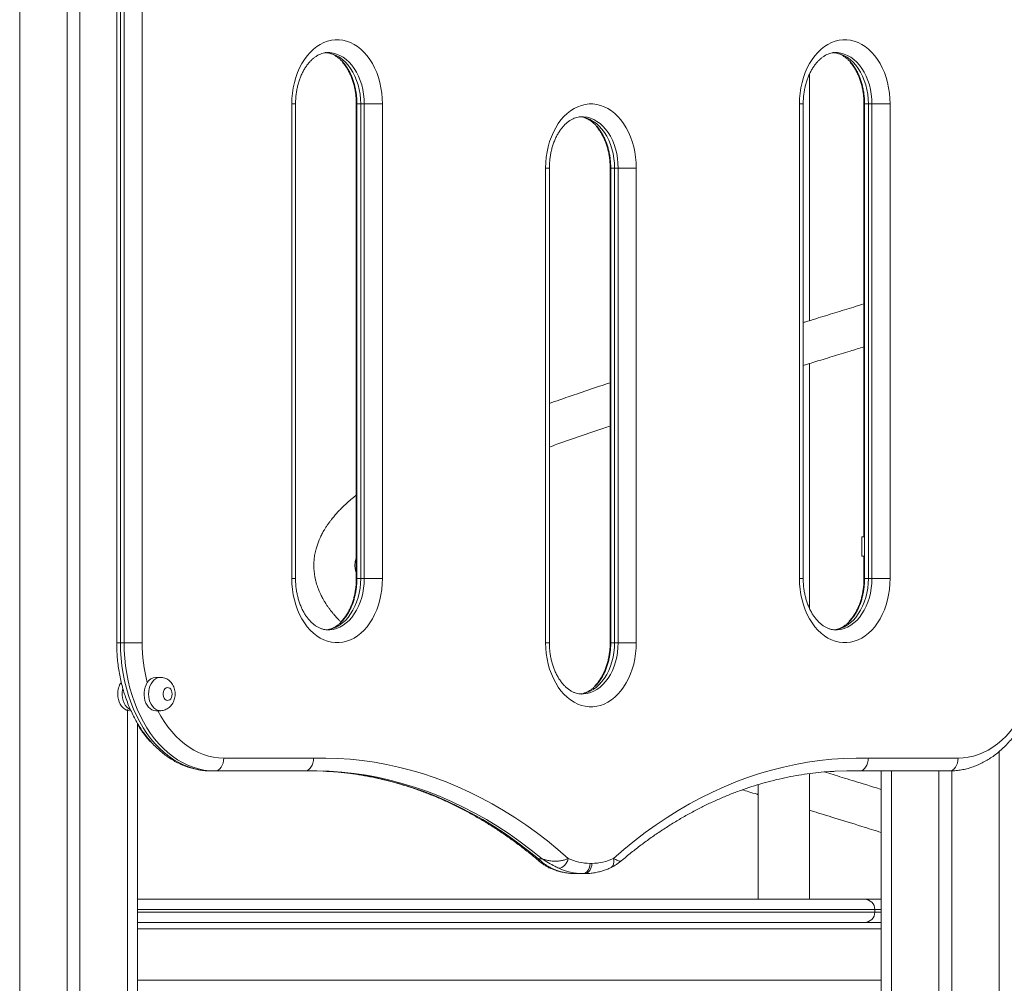
# Model space of a CAD drawing. Units: millimetres. Extents: x 27 to 171, y 38 to 247.
# Drawn here: x 103 to 111, y 219 to 226 of the extents above; entities that cross this region are included whole.
import ezdxf

# ---------------------------------------------------------------- set-up
doc = ezdxf.new("R2010")
doc.units = ezdxf.units.MM

msp = doc.modelspace()

# ---------------------------------------------------------------- linework, layer by layer
at = {"color": 7, "linetype": 'Continuous', "lineweight": 15}
for p, q in [((103.13519, 234.56588), (103.13519, 204.56588)), ((103.50519, 234.56588), (103.50519, 204.56588)), ((103.60519, 234.56588), (103.60519, 204.56588)), ((103.89176, 226.56588), (103.89176, 221.56588)), ((103.92105, 226.56588), (103.92105, 221.56588)), ((103.94933, 221.56588), (103.94933, 226.56588)), ((104.09076, 226.56588), (104.09076, 221.56588)), ((109.29519, 224.07639), (109.29519, 225.99737)), ((105.25748, 222.06588), (105.25748, 225.76588)), ((105.28677, 222.06588), (105.28677, 225.76588)), ((105.76084, 225.76588), (105.76084, 222.06588)), ((105.76559, 225.76588), (105.76559, 222.06588)), ((105.79488, 225.76588), (105.82317, 225.76588)), ((105.79488, 225.76588), (105.79488, 222.06588)), ((105.82317, 225.76588), (105.96459, 225.76588)), ((105.82317, 222.06588), (105.82317, 225.76588)), ((105.96459, 225.76588), (105.96459, 222.06588)), ((109.21728, 222.06588), (109.21728, 225.76588)), ((109.24657, 222.06588), (109.24657, 225.76588)), ((109.72063, 225.76588), (109.72063, 222.39088)), ((109.72539, 225.76588), (109.72539, 222.06588)), ((109.75468, 225.76588), (109.78296, 225.76588)), ((109.75468, 225.76588), (109.75468, 222.06588)), ((109.78296, 225.76588), (109.92439, 225.76588)), ((109.78296, 222.06588), (109.78296, 225.76588)), ((109.92439, 225.76588), (109.92439, 222.06588)), ((107.23738, 221.56588), (107.23738, 225.26588)), ((107.26667, 221.56588), (107.26667, 225.26588)), ((107.74074, 225.26588), (107.74074, 221.56588)), ((107.74549, 225.26588), (107.74549, 221.56588)), ((107.77478, 225.26588), (107.80307, 225.26588)), ((107.77478, 225.26588), (107.77478, 221.56588)), ((107.80307, 225.26588), (107.94449, 225.26588)), ((107.80307, 221.56588), (107.80307, 225.26588)), ((107.94449, 225.26588), (107.94449, 221.56588)), ((109.29519, 221.83411), (109.29519, 223.74179)), ((109.72539, 222.39088), (109.70519, 222.39088)), ((109.70519, 222.39088), (109.70519, 222.24088)), ((109.70519, 222.24088), (109.72539, 222.24088)), ((109.72063, 222.24088), (109.72063, 222.06588)), ((105.79488, 222.06588), (105.82317, 222.06588)), ((105.82317, 222.06588), (105.96459, 222.06588)), ((109.75468, 222.06588), (109.78296, 222.06588)), ((109.78296, 222.06588), (109.92439, 222.06588)), ((103.94933, 221.56588), (103.92105, 221.56588)), ((103.94933, 221.56588), (104.09076, 221.56588)), ((107.77478, 221.56588), (107.80307, 221.56588)), ((107.80307, 221.56588), (107.94449, 221.56588)), ((104.23218, 221.29588), (104.19682, 221.29588)), ((104.19682, 221.03588), (104.23218, 221.03588)), ((104.05519, 220.93608), (104.05519, 204.56588)), ((104.72715, 220.66588), (105.42719, 220.66588)), ((109.75468, 220.66588), (110.45472, 220.66588)), ((104.62816, 220.56588), (104.6234, 220.56588)), ((104.65644, 220.56588), (104.62816, 220.56588)), ((105.35648, 220.56588), (104.65644, 220.56588)), ((105.50284, 220.56389), (105.51367, 220.56345)), ((109.29519, 219.56588), (109.29519, 220.54546)), ((109.65093, 220.56588), (109.59981, 220.56674)), ((109.60219, 220.56676), (109.65569, 220.56588)), ((109.65569, 220.56588), (109.65093, 220.56588)), ((109.68397, 220.56588), (109.65569, 220.56588)), ((110.38401, 220.56588), (109.68397, 220.56588)), ((109.85519, 220.56588), (109.85519, 204.56588)), ((110.30519, 220.56588), (110.30519, 204.56588)), ((110.40519, 220.56635), (110.40519, 204.56588)), ((108.89519, 220.45915), (108.89519, 219.56588)), ((107.20973, 219.88226), (107.18144, 219.88226)), ((107.18105, 219.86472), (107.18257, 219.86338)), ((107.26305, 219.81152), (107.26436, 219.81095)), ((107.58399, 219.84588), (107.59788, 219.84588)), ((107.47085, 219.76588), (107.4661, 219.76588)), ((107.52742, 219.76588), (107.47085, 219.76588)), ((107.54131, 219.76588), (107.52742, 219.76588)), ((104.05519, 219.56588), (109.72519, 219.56588)), ((109.72519, 219.56588), (109.85519, 219.56588)), ((109.80519, 219.46588), (109.80519, 219.48588)), ((104.05519, 219.38588), (109.85519, 219.38588))]:
    msp.add_line(p, q, dxfattribs=at)
at = {"color": 8, "linetype": 'Continuous', "lineweight": 15}
for p, q in [((105.25748, 225.76588), (105.28677, 225.76588)), ((105.76559, 225.76588), (105.76084, 225.76588)), ((105.76559, 225.76588), (105.79488, 225.76588)), ((109.21728, 225.76588), (109.24657, 225.76588)), ((109.72539, 225.76588), (109.72063, 225.76588)), ((109.72539, 225.76588), (109.75468, 225.76588)), ((107.23738, 225.26588), (107.26667, 225.26588)), ((107.74074, 225.26588), (107.74549, 225.26588)), ((107.74549, 225.26588), (107.77478, 225.26588)), ((105.25748, 222.06588), (105.28677, 222.06588)), ((105.76559, 222.06588), (105.76084, 222.06588)), ((105.79488, 222.06588), (105.76559, 222.06588)), ((109.21728, 222.06588), (109.24657, 222.06588)), ((109.72539, 222.06588), (109.72063, 222.06588)), ((109.75468, 222.06588), (109.72539, 222.06588)), ((103.92105, 221.56588), (103.89176, 221.56588)), ((107.23738, 221.56588), (107.26667, 221.56588)), ((107.74074, 221.56588), (107.74549, 221.56588)), ((107.77478, 221.56588), (107.74549, 221.56588)), ((103.97519, 221.04588), (103.97519, 204.56588)), ((110.77519, 220.71752), (110.77519, 204.56588)), ((109.93519, 220.56588), (109.93519, 204.56588)), ((107.18117, 219.86489), (107.18359, 219.86363)), ((109.80519, 219.48588), (104.05519, 219.48588)), ((104.05519, 219.46588), (109.80519, 219.46588)), ((109.85519, 219.48588), (109.80519, 219.48588)), ((109.80519, 219.46588), (109.85519, 219.46588)), ((104.05519, 219.33588), (109.85519, 219.33588)), ((104.05519, 218.93588), (109.85519, 218.93588))]:
    msp.add_line(p, q, dxfattribs=at)
at = {"color": 7, "linetype": 'Continuous', "lineweight": 15, "flags": 128}
for points in [[(105.25748, 225.76588), (105.25876, 225.80829), (105.26257, 225.85038), (105.26889, 225.89187), (105.27768, 225.93245), (105.28887, 225.97183), (105.30238, 226.00973), (105.31811, 226.04587), (105.33596, 226.07999), (105.35578, 226.11185), (105.37745, 226.14122), (105.4008, 226.16788), (105.42566, 226.19165), (105.45186, 226.21235), (105.47921, 226.22983), (105.50751, 226.24397), (105.53655, 226.25466), (105.56613, 226.26183), (105.59603, 226.26543), (105.62604, 226.26543), (105.65594, 226.26183), (105.68552, 226.25466), (105.71456, 226.24397), (105.74286, 226.22983), (105.77021, 226.21235), (105.79641, 226.19165), (105.82127, 226.16788), (105.84462, 226.14122), (105.86629, 226.11185), (105.88611, 226.07999), (105.90396, 226.04587), (105.91969, 226.00973), (105.9332, 225.97183), (105.94439, 225.93245), (105.95318, 225.89187), (105.9595, 225.85038), (105.96331, 225.80829), (105.96459, 225.76588)], [(109.21728, 225.76588), (109.21855, 225.80829), (109.22237, 225.85038), (109.22869, 225.89187), (109.23748, 225.93245), (109.24867, 225.97183), (109.26218, 226.00973), (109.27791, 226.04587), (109.29576, 226.07999), (109.31558, 226.11185), (109.33725, 226.14122), (109.3606, 226.16788), (109.38546, 226.19165), (109.41166, 226.21235), (109.43901, 226.22983), (109.4673, 226.24397), (109.49635, 226.25466), (109.52593, 226.26183), (109.55583, 226.26543), (109.58584, 226.26543), (109.61574, 226.26183), (109.64532, 226.25466), (109.67436, 226.24397), (109.70266, 226.22983), (109.73, 226.21235), (109.7562, 226.19165), (109.78107, 226.16788), (109.80442, 226.14122), (109.82608, 226.11185), (109.84591, 226.07999), (109.86376, 226.04587), (109.87949, 226.00973), (109.893, 225.97183), (109.90419, 225.93245), (109.91298, 225.89187), (109.9193, 225.85038), (109.92311, 225.80829), (109.92439, 225.76588)], [(107.23738, 225.26588), (107.23865, 225.30829), (107.24247, 225.35038), (107.24879, 225.39187), (107.25758, 225.43245), (107.26877, 225.47183), (107.28228, 225.50973), (107.29801, 225.54587), (107.31586, 225.57999), (107.33568, 225.61185), (107.35735, 225.64122), (107.3807, 225.66788), (107.40556, 225.69165), (107.43176, 225.71235), (107.45911, 225.72983), (107.48741, 225.74397), (107.51645, 225.75466), (107.54603, 225.76183), (107.57593, 225.76543), (107.60594, 225.76543), (107.63584, 225.76183), (107.66542, 225.75466), (107.69446, 225.74397), (107.72276, 225.72983), (107.75011, 225.71235), (107.7763, 225.69165), (107.80117, 225.66788), (107.82452, 225.64122), (107.84618, 225.61185), (107.86601, 225.57999), (107.88386, 225.54587), (107.89959, 225.50973), (107.9131, 225.47183), (107.92429, 225.43245), (107.93308, 225.39187), (107.9394, 225.35038), (107.94321, 225.30829), (107.94449, 225.26588)], [(105.96459, 222.06588), (105.96331, 222.02348), (105.9595, 221.98138), (105.95318, 221.93989), (105.94439, 221.89931), (105.9332, 221.85993), (105.91969, 221.82204), (105.90396, 221.7859), (105.88611, 221.75177), (105.86629, 221.71991), (105.84462, 221.69055), (105.82127, 221.66389), (105.79641, 221.64012), (105.77021, 221.61942), (105.74286, 221.60194), (105.71456, 221.5878), (105.68552, 221.57711), (105.65594, 221.56993), (105.62604, 221.56633), (105.59603, 221.56633), (105.56613, 221.56993), (105.53655, 221.57711), (105.50751, 221.5878), (105.47921, 221.60194), (105.45186, 221.61942), (105.42566, 221.64012), (105.4008, 221.66389), (105.37745, 221.69055), (105.35578, 221.71991), (105.33596, 221.75177), (105.31811, 221.7859), (105.30238, 221.82204), (105.28887, 221.85993), (105.27768, 221.89931), (105.26889, 221.93989), (105.26257, 221.98138), (105.25876, 222.02348), (105.25748, 222.06588)], [(109.92439, 222.06588), (109.92311, 222.02348), (109.9193, 221.98138), (109.91298, 221.93989), (109.90419, 221.89931), (109.893, 221.85993), (109.87949, 221.82204), (109.86376, 221.7859), (109.84591, 221.75177), (109.82608, 221.71991), (109.80442, 221.69055), (109.78107, 221.66389), (109.7562, 221.64012), (109.73, 221.61942), (109.70266, 221.60194), (109.67436, 221.5878), (109.64532, 221.57711), (109.61574, 221.56993), (109.58584, 221.56633), (109.55583, 221.56633), (109.52593, 221.56993), (109.49635, 221.57711), (109.4673, 221.5878), (109.43901, 221.60194), (109.41166, 221.61942), (109.38546, 221.64012), (109.3606, 221.66389), (109.33725, 221.69055), (109.31558, 221.71991), (109.29576, 221.75177), (109.27791, 221.7859), (109.26218, 221.82204), (109.24867, 221.85993), (109.23748, 221.89931), (109.22869, 221.93989), (109.22237, 221.98138), (109.21855, 222.02348), (109.21728, 222.06588)], [(103.92105, 221.56588), (103.92234, 221.5055), (103.92621, 221.44535), (103.93263, 221.38563), (103.9416, 221.32657), (103.95307, 221.26838), (103.967, 221.21128), (103.98335, 221.15547), (104.00204, 221.10116), (104.02303, 221.04855), (104.04622, 220.99782), (104.07153, 220.94916), (104.09888, 220.90276), (104.12816, 220.85878), (104.15926, 220.81737), (104.19207, 220.7787), (104.22647, 220.7429), (104.26234, 220.7101), (104.29955, 220.68043), (104.33795, 220.65398), (104.37741, 220.63087), (104.41779, 220.61116), (104.45893, 220.59494), (104.5007, 220.58226), (104.54292, 220.57318), (104.58546, 220.56771), (104.62816, 220.56588)], [(104.65644, 220.56588), (104.61375, 220.56771), (104.57121, 220.57318), (104.52898, 220.58226), (104.48722, 220.59494), (104.44607, 220.61116), (104.4057, 220.63087), (104.36624, 220.65398), (104.32783, 220.68043), (104.29063, 220.7101), (104.25476, 220.7429), (104.22035, 220.7787), (104.18754, 220.81737), (104.15644, 220.85878), (104.12716, 220.90276), (104.09982, 220.94916), (104.0745, 220.99782), (104.05131, 221.04855), (104.03033, 221.10116), (104.01163, 221.15547), (103.99528, 221.21128), (103.98135, 221.26838), (103.96988, 221.32657), (103.96092, 221.38563), (103.95449, 221.44535), (103.95062, 221.5055), (103.94933, 221.56588)], [(107.94449, 221.56588), (107.94321, 221.52348), (107.9394, 221.48138), (107.93308, 221.43989), (107.92429, 221.39931), (107.9131, 221.35993), (107.89959, 221.32204), (107.88386, 221.2859), (107.86601, 221.25177), (107.84618, 221.21991), (107.82452, 221.19055), (107.80117, 221.16388), (107.7763, 221.14012), (107.75011, 221.11942), (107.72276, 221.10194), (107.69446, 221.0878), (107.66542, 221.07711), (107.63584, 221.06993), (107.60594, 221.06633), (107.57593, 221.06633), (107.54603, 221.06993), (107.51645, 221.07711), (107.48741, 221.0878), (107.45911, 221.10194), (107.43176, 221.11942), (107.40556, 221.14012), (107.3807, 221.16388), (107.35735, 221.19055), (107.33568, 221.21991), (107.31586, 221.25177), (107.29801, 221.2859), (107.28228, 221.32204), (107.26877, 221.35993), (107.25758, 221.39931), (107.24879, 221.43989), (107.24247, 221.48138), (107.23865, 221.52348), (107.23738, 221.56588)], [(103.99893, 221.04215), (103.99703, 221.04304), (103.98308, 221.05177), (103.97035, 221.06363), (103.95918, 221.07831), (103.94987, 221.0954), (103.9427, 221.11443), (103.93784, 221.13488), (103.93545, 221.15618), (103.93558, 221.17774), (103.93822, 221.19898), (103.93978, 221.20643)], [(104.12992, 221.25504), (104.12042, 221.23817), (104.11302, 221.21931), (104.10793, 221.19898), (104.10528, 221.17774), (104.10515, 221.15618), (104.10755, 221.13488), (104.1124, 221.11443), (104.11958, 221.0954), (104.12888, 221.07831), (104.14005, 221.06363), (104.15279, 221.05177), (104.16673, 221.04304), (104.18151, 221.0377), (104.1967, 221.03588), (104.19682, 221.03588)], [(104.3241, 221.16588), (104.32279, 221.17937), (104.31895, 221.19186), (104.31288, 221.20242), (104.30501, 221.21028), (104.29594, 221.21484), (104.28633, 221.21577), (104.27691, 221.213), (104.26836, 221.20673), (104.26132, 221.19744), (104.25632, 221.1858), (104.25372, 221.17269), (104.25372, 221.15908), (104.25632, 221.14596), (104.26132, 221.13433), (104.26836, 221.12504), (104.27691, 221.11877), (104.28633, 221.116), (104.29594, 221.11693), (104.30501, 221.12149), (104.31288, 221.12934), (104.31895, 221.1399), (104.32279, 221.15239), (104.3241, 221.16588)], [(110.45472, 220.66588), (110.49472, 220.66766), (110.53457, 220.673), (110.5741, 220.68186), (110.61316, 220.69422), (110.65159, 220.71003), (110.68924, 220.72922), (110.72596, 220.75173), (110.76162, 220.77745), (110.79605, 220.80629), (110.82914, 220.83814), (110.86075, 220.87286), (110.89075, 220.91033), (110.91903, 220.95039), (110.94547, 220.99288), (110.96997, 221.03764)], [(104.65644, 220.56588), (104.67024, 220.5678), (104.6835, 220.5735), (104.69573, 220.58274), (104.70644, 220.59517), (104.71523, 220.61033), (104.72177, 220.62762), (104.72579, 220.64637), (104.72715, 220.66588)], [(105.42719, 220.6659), (105.52228, 220.66665), (105.61734, 220.66385), (105.71233, 220.65751), (105.80716, 220.64763), (105.90178, 220.63422), (105.99611, 220.61729), (106.0901, 220.59684), (106.18367, 220.57289), (106.27676, 220.54547), (106.36931, 220.51458), (106.46124, 220.48026), (106.55251, 220.44251), (106.64305, 220.40138), (106.73278, 220.35689), (106.82165, 220.30906), (106.9096, 220.25794), (106.99657, 220.20355), (107.08249, 220.14595), (107.16731, 220.08516), (107.25097, 220.02122), (107.33341, 219.95419), (107.41456, 219.88411)], [(107.76731, 219.88411), (107.84846, 219.95419), (107.9309, 220.02122), (108.01455, 220.08516), (108.09937, 220.14595), (108.1853, 220.20355), (108.27226, 220.25794), (108.36022, 220.30906), (108.44909, 220.35689), (108.53882, 220.40138), (108.62936, 220.44251), (108.72062, 220.48026), (108.81256, 220.51458), (108.90511, 220.54547), (108.9982, 220.57289), (109.09177, 220.59684), (109.18576, 220.61729), (109.28009, 220.63422), (109.37471, 220.64763), (109.46954, 220.65751), (109.56452, 220.66385), (109.65959, 220.66665), (109.75468, 220.6659)], [(110.38401, 220.56588), (110.3978, 220.5678), (110.41107, 220.5735), (110.42329, 220.58274), (110.43401, 220.59517), (110.4428, 220.61033), (110.44933, 220.62762), (110.45336, 220.64637), (110.45472, 220.66588)], [(105.53817, 220.5642), (105.45345, 220.56663), (105.35648, 220.56588)], [(105.50513, 220.5642), (105.42041, 220.56663), (105.40759, 220.56674)], [(105.40997, 220.56676), (105.42516, 220.56663), (105.51966, 220.56373)], [(109.68397, 220.56588), (109.587, 220.56663), (109.49262, 220.56374)], [(107.41456, 219.88411), (107.41004, 219.86928), (107.40352, 219.85502), (107.39525, 219.84187), (107.38555, 219.83035), (107.37479, 219.8209), (107.36338, 219.81387), (107.35177, 219.80955), (107.34039, 219.80809)], [(107.58399, 219.84588), (107.5829, 219.83028), (107.57968, 219.81527), (107.57446, 219.80144), (107.56742, 219.78931), (107.55885, 219.77937), (107.54907, 219.77197), (107.53846, 219.76742), (107.52742, 219.76588)], [(107.59788, 219.84588), (107.59679, 219.83028), (107.59357, 219.81527), (107.58834, 219.80144), (107.58131, 219.78931), (107.57274, 219.77937), (107.56296, 219.77197), (107.55234, 219.76742), (107.54131, 219.76588)]]:
    msp.add_lwpolyline(points, dxfattribs=at)
at = {"color": 8, "linetype": 'Continuous', "lineweight": 15, "flags": 128}
for points in [[(105.51815, 226.16579), (105.5255, 226.16543), (105.55229, 226.16181), (105.57872, 226.15461), (105.60455, 226.14388), (105.62954, 226.12974), (105.65346, 226.11229), (105.6761, 226.09171), (105.69726, 226.06818), (105.71674, 226.04192), (105.73437, 226.01315), (105.74998, 225.98214), (105.76344, 225.94917), (105.77462, 225.91455), (105.78343, 225.87858), (105.78977, 225.84158), (105.7936, 225.80391), (105.79488, 225.76588)], [(105.82317, 225.76588), (105.82189, 225.80391), (105.81806, 225.84158), (105.81171, 225.87858), (105.80291, 225.91455), (105.79173, 225.94917), (105.77827, 225.98214), (105.76265, 226.01315), (105.74503, 226.04192), (105.72555, 226.06818), (105.70439, 226.09171), (105.68175, 226.11229), (105.65782, 226.12974), (105.63283, 226.14388), (105.60701, 226.15461), (105.58058, 226.16181), (105.55378, 226.16543), (105.54016, 226.16588)], [(109.47795, 226.16579), (109.4853, 226.16543), (109.51209, 226.16181), (109.53852, 226.15461), (109.56435, 226.14388), (109.58934, 226.12974), (109.61326, 226.11229), (109.6359, 226.09171), (109.65706, 226.06818), (109.67654, 226.04192), (109.69417, 226.01315), (109.70978, 225.98214), (109.72324, 225.94917), (109.73442, 225.91455), (109.74322, 225.87858), (109.74957, 225.84158), (109.7534, 225.80391), (109.75468, 225.76588)], [(109.78296, 225.76588), (109.78168, 225.80391), (109.77785, 225.84158), (109.77151, 225.87858), (109.7627, 225.91455), (109.75152, 225.94917), (109.73806, 225.98214), (109.72245, 226.01315), (109.70483, 226.04192), (109.68535, 226.06818), (109.66419, 226.09171), (109.64154, 226.11229), (109.61762, 226.12974), (109.59263, 226.14388), (109.56681, 226.15461), (109.54038, 226.16181), (109.51358, 226.16543), (109.49996, 226.16588)], [(107.49805, 225.66579), (107.5054, 225.66543), (107.53219, 225.66181), (107.55862, 225.65461), (107.58445, 225.64388), (107.60944, 225.62974), (107.63336, 225.61229), (107.656, 225.59171), (107.67716, 225.56818), (107.69664, 225.54191), (107.71427, 225.51315), (107.72988, 225.48214), (107.74334, 225.44917), (107.75452, 225.41455), (107.76332, 225.37858), (107.76967, 225.34158), (107.7735, 225.30391), (107.77478, 225.26588)], [(107.80307, 225.26588), (107.80179, 225.30391), (107.79795, 225.34158), (107.79161, 225.37858), (107.78281, 225.41455), (107.77162, 225.44917), (107.75817, 225.48214), (107.74255, 225.51315), (107.72493, 225.54191), (107.70545, 225.56818), (107.68429, 225.59171), (107.66164, 225.61229), (107.63772, 225.62974), (107.61273, 225.64388), (107.58691, 225.65461), (107.56048, 225.66181), (107.53368, 225.66543), (107.52006, 225.66588)], [(105.79488, 222.06588), (105.7936, 222.02786), (105.78977, 221.99018), (105.78343, 221.95319), (105.77462, 221.91722), (105.76344, 221.88259), (105.74998, 221.84963), (105.73437, 221.81862), (105.71674, 221.78985), (105.69726, 221.76358), (105.6761, 221.74005), (105.65346, 221.71947), (105.62954, 221.70203), (105.60455, 221.68788), (105.57872, 221.67716), (105.55229, 221.66996), (105.5255, 221.66634), (105.52259, 221.66616)], [(105.54049, 221.66588), (105.55378, 221.66634), (105.58058, 221.66996), (105.60701, 221.67716), (105.63283, 221.68788), (105.65782, 221.70203), (105.68175, 221.71947), (105.70439, 221.74005), (105.72555, 221.76358), (105.74503, 221.78985), (105.76265, 221.81862), (105.77827, 221.84963), (105.79173, 221.88259), (105.80291, 221.91722), (105.81171, 221.95319), (105.81806, 221.99018), (105.82189, 222.02786), (105.82317, 222.06588)], [(109.75468, 222.06588), (109.7534, 222.02786), (109.74957, 221.99018), (109.74322, 221.95319), (109.73442, 221.91722), (109.72324, 221.88259), (109.70978, 221.84963), (109.69417, 221.81862), (109.67654, 221.78985), (109.65706, 221.76358), (109.6359, 221.74005), (109.61326, 221.71947), (109.58934, 221.70203), (109.56435, 221.68788), (109.53852, 221.67716), (109.51209, 221.66996), (109.4853, 221.66634), (109.48239, 221.66616)], [(109.50029, 221.66588), (109.51358, 221.66634), (109.54038, 221.66996), (109.56681, 221.67716), (109.59263, 221.68788), (109.61762, 221.70203), (109.64154, 221.71947), (109.66419, 221.74005), (109.68535, 221.76358), (109.70483, 221.78985), (109.72245, 221.81862), (109.73806, 221.84963), (109.75152, 221.88259), (109.7627, 221.91722), (109.77151, 221.95319), (109.77785, 221.99018), (109.78168, 222.02786), (109.78296, 222.06588)], [(107.77478, 221.56588), (107.7735, 221.52786), (107.76967, 221.49018), (107.76332, 221.45319), (107.75452, 221.41722), (107.74334, 221.38259), (107.72988, 221.34963), (107.71427, 221.31862), (107.69664, 221.28985), (107.67716, 221.26358), (107.656, 221.24005), (107.63336, 221.21947), (107.60944, 221.20203), (107.58445, 221.18788), (107.55862, 221.17716), (107.53219, 221.16995), (107.5054, 221.16634), (107.50249, 221.16616)], [(107.52039, 221.16588), (107.53368, 221.16634), (107.56048, 221.16995), (107.58691, 221.17716), (107.61273, 221.18788), (107.63772, 221.20203), (107.66164, 221.21947), (107.68429, 221.24005), (107.70545, 221.26358), (107.72493, 221.28985), (107.74255, 221.31862), (107.75817, 221.34963), (107.77162, 221.38259), (107.78281, 221.41722), (107.79161, 221.45319), (107.79795, 221.49018), (107.80179, 221.52786), (107.80307, 221.56588)], [(104.23189, 221.03588), (104.22459, 221.03633), (104.20961, 221.03986), (104.19525, 221.04683), (104.1819, 221.05705), (104.16992, 221.07024), (104.15964, 221.08604), (104.15133, 221.10401), (104.14523, 221.12367), (104.14151, 221.14449), (104.14025, 221.16588), (104.14151, 221.18728), (104.14523, 221.20809), (104.15133, 221.22776), (104.15964, 221.24573), (104.16992, 221.26153), (104.1819, 221.27471), (104.19525, 221.28493), (104.20961, 221.29191), (104.22459, 221.29544), (104.23201, 221.29588)], [(103.89984, 221.16588), (103.90109, 221.14449), (103.90482, 221.12367), (103.91092, 221.10401), (103.91922, 221.08604), (103.9295, 221.07024), (103.94148, 221.05705), (103.95484, 221.04683), (103.96919, 221.03986), (103.98417, 221.03633), (103.99176, 221.03588)], [(104.21281, 221.03588), (104.2364, 220.99288), (104.26284, 220.95039), (104.29112, 220.91033), (104.32112, 220.87286), (104.35273, 220.83814), (104.38581, 220.80629), (104.42025, 220.77745), (104.4559, 220.75173), (104.49263, 220.72922), (104.53028, 220.71003), (104.56871, 220.69422), (104.60777, 220.68186), (104.6473, 220.673), (104.68715, 220.66766), (104.72715, 220.66588)], [(105.51966, 220.56373), (105.52211, 220.56361), (105.61896, 220.55683), (105.71565, 220.5463), (105.81209, 220.53202), (105.90822, 220.51401), (106.00397, 220.49228), (106.09926, 220.46684), (106.19401, 220.43771), (106.28817, 220.40492), (106.38166, 220.36849), (106.47441, 220.32845), (106.56634, 220.28483), (106.65739, 220.23766), (106.7475, 220.18697), (106.83659, 220.13281), (106.92459, 220.07521), (107.01144, 220.01422), (107.09708, 219.94989), (107.18144, 219.88226)], [(107.20973, 219.88226), (107.12537, 219.94989), (107.03973, 220.01422), (106.95287, 220.07521), (106.86487, 220.13281), (106.77578, 220.18697), (106.68568, 220.23766), (106.59462, 220.28483), (106.50269, 220.32845), (106.40994, 220.36849), (106.31646, 220.40492), (106.2223, 220.43771), (106.12754, 220.46684), (106.03225, 220.49228), (105.93651, 220.51401), (105.84038, 220.53202), (105.74393, 220.5463), (105.64725, 220.55683), (105.55039, 220.56361), (105.53817, 220.5642)], [(107.76731, 219.88411), (107.76965, 219.86928), (107.76974, 219.85502), (107.76755, 219.84187), (107.76318, 219.83035), (107.7568, 219.8209), (107.74865, 219.81387), (107.74437, 219.81153)], [(107.25526, 219.81641), (107.25876, 219.81387), (107.26303, 219.81153)], [(107.26765, 219.81159), (107.27312, 219.80955), (107.28382, 219.80809)]]:
    msp.add_lwpolyline(points, dxfattribs=at)
at = {"color": 7, "linetype": 'Continuous', "lineweight": 15}
for centre, radius, start, end in [((105.32878, 221.56397), 1.23803, 179.911485, 194.450156), ((104.20163, 221.2128), 0.08322, 93.309395, 149.504055), ((107.58568, 220.2479), 0.40203, 244.80937, 269.759669), ((107.59619, 220.24791), 0.40203, 270.240334, 295.190584), ((107.47271, 220.20965), 0.44377, 244.809094, 269.760617), ((107.52928, 220.20965), 0.44377, 244.809068, 269.760643), ((109.72519, 219.48588), 0.08, 0, 90), ((109.72519, 219.46588), 0.08, 270, 0)]:
    msp.add_arc(centre, radius, start, end, dxfattribs=at)
at = {"color": 8, "linetype": 'Continuous', "lineweight": 15}
msp.add_arc((104.06057, 221.16871), 0.16076, 146.305368, 181.006174, dxfattribs=at)
at = {"color": 7, "linetype": 'Continuous', "lineweight": 15}
for points, knots in [([(105.28677, 225.76588), (105.28682, 225.77186), (105.28698, 225.78962), (105.28878, 225.81907), (105.29286, 225.85385), (105.29896, 225.88788), (105.30695, 225.92089), (105.31676, 225.9526), (105.32827, 225.98275), (105.34133, 226.01112), (105.3558, 226.03747), (105.37148, 226.06164), (105.38822, 226.08347), (105.4058, 226.10284), (105.42406, 226.11968), (105.44285, 226.13394), (105.46203, 226.14562), (105.48157, 226.15476), (105.50149, 226.16126), (105.52107, 226.16523), (105.534, 226.16557), (105.54019, 226.16573)], [0, 0, 0, 0, 0.0271582, 0.0806344, 0.1340832, 0.1874651, 0.2407608, 0.2939558, 0.3470388, 0.4000167, 0.4529059, 0.5057507, 0.558602, 0.6115558, 0.6647644, 0.718449, 0.772912, 0.8285551, 0.885865, 0.9453337, 1, 1, 1, 1]), ([(105.52522, 226.16491), (105.52882, 226.16467), (105.53962, 226.16395), (105.55756, 226.15938), (105.57884, 226.15141), (105.59954, 226.14042), (105.61952, 226.12676), (105.63872, 226.11048), (105.65707, 226.09169), (105.67447, 226.07046), (105.69076, 226.0469), (105.70582, 226.02114), (105.71949, 225.99336), (105.73162, 225.96374), (105.74207, 225.93251), (105.75074, 225.89991), (105.75754, 225.8662), (105.76233, 225.83165), (105.76512, 225.7981), (105.76544, 225.7761), (105.76559, 225.76588)], [0, 0, 0, 0, 0.0330689, 0.098997, 0.1626978, 0.2238234, 0.2828328, 0.3403377, 0.39685, 0.4527478, 0.508297, 0.5636741, 0.6189947, 0.6743139, 0.7296739, 0.7850984, 0.8405912, 0.8961477, 0.9517496, 1, 1, 1, 1]), ([(109.24657, 225.76588), (109.24662, 225.77186), (109.24678, 225.78962), (109.24858, 225.81907), (109.25266, 225.85385), (109.25875, 225.88788), (109.26675, 225.92089), (109.27656, 225.9526), (109.28807, 225.98275), (109.30113, 226.01112), (109.31559, 226.03747), (109.33128, 226.06164), (109.34801, 226.08347), (109.3656, 226.10284), (109.38386, 226.11968), (109.40264, 226.13394), (109.42183, 226.14562), (109.44137, 226.15476), (109.46129, 226.16126), (109.48087, 226.16523), (109.4938, 226.16557), (109.49999, 226.16573)], [0, 0, 0, 0, 0.0271582, 0.0806344, 0.134083, 0.1874651, 0.2407605, 0.2939555, 0.3470383, 0.4000162, 0.4529054, 0.5057502, 0.5586012, 0.6115558, 0.6647642, 0.7184491, 0.7729119, 0.8285551, 0.885865, 0.9453336, 1, 1, 1, 1]), ([(109.48502, 226.16491), (109.48862, 226.16467), (109.49942, 226.16395), (109.51736, 226.15938), (109.53864, 226.15141), (109.55934, 226.14042), (109.57932, 226.12676), (109.59852, 226.11048), (109.61687, 226.09169), (109.63426, 226.07046), (109.65056, 226.0469), (109.66562, 226.02114), (109.67929, 225.99336), (109.69141, 225.96374), (109.70187, 225.93251), (109.71054, 225.89991), (109.71733, 225.8662), (109.72213, 225.83165), (109.72492, 225.7981), (109.72524, 225.7761), (109.72539, 225.76588)], [0, 0, 0, 0, 0.0330682, 0.0989963, 0.1626973, 0.2238236, 0.2828332, 0.3403373, 0.3968501, 0.452748, 0.5082966, 0.563674, 0.6189947, 0.6743139, 0.7296735, 0.7850984, 0.840591, 0.8961476, 0.9517497, 1, 1, 1, 1]), ([(105.65226, 226.09118), (105.6581, 226.0843), (105.66974, 226.07058), (105.686, 226.04687), (105.70107, 226.02115), (105.71473, 225.99335), (105.72686, 225.96374), (105.73732, 225.93251), (105.74598, 225.89991), (105.75278, 225.8662), (105.75757, 225.83165), (105.76036, 225.7981), (105.76069, 225.7761), (105.76084, 225.76588)], [0, 0, 0, 0, 0.0926744, 0.1847731, 0.2765878, 0.3683068, 0.4600246, 0.551809, 0.6437004, 0.7357055, 0.8278164, 0.9200027, 1, 1, 1, 1]), ([(109.61205, 226.09118), (109.61789, 226.0843), (109.62954, 226.07058), (109.6458, 226.04687), (109.66087, 226.02115), (109.67453, 225.99335), (109.68666, 225.96374), (109.69711, 225.93251), (109.70578, 225.89991), (109.71258, 225.8662), (109.71737, 225.83165), (109.72016, 225.7981), (109.72048, 225.7761), (109.72063, 225.76588)], [0, 0, 0, 0, 0.0926757, 0.184774, 0.2765884, 0.368308, 0.4600251, 0.5518094, 0.6437009, 0.7357059, 0.8278167, 0.9200028, 1, 1, 1, 1]), ([(107.26667, 225.26588), (107.26672, 225.27186), (107.26688, 225.28962), (107.26868, 225.31907), (107.27276, 225.35385), (107.27886, 225.38788), (107.28685, 225.42089), (107.29666, 225.4526), (107.30817, 225.48275), (107.32123, 225.51112), (107.33569, 225.53747), (107.35138, 225.56164), (107.36811, 225.58347), (107.3857, 225.60284), (107.40396, 225.61968), (107.42274, 225.63394), (107.44193, 225.64562), (107.46147, 225.65476), (107.48139, 225.66126), (107.50097, 225.66522), (107.5139, 225.66557), (107.52009, 225.66573)], [0, 0, 0, 0, 0.0271583, 0.0806345, 0.1340814, 0.1874636, 0.2407608, 0.2939541, 0.3470388, 0.4000166, 0.4529058, 0.5057506, 0.558602, 0.6115559, 0.6647651, 0.7184498, 0.7729121, 0.8285547, 0.8858648, 0.9453343, 1, 1, 1, 1]), ([(107.50512, 225.66491), (107.50872, 225.66467), (107.51952, 225.66395), (107.53746, 225.65938), (107.55874, 225.65141), (107.57944, 225.64042), (107.59942, 225.62675), (107.61862, 225.61048), (107.63697, 225.59169), (107.65437, 225.57046), (107.67066, 225.5469), (107.68572, 225.52114), (107.69939, 225.49336), (107.71152, 225.46374), (107.72197, 225.43251), (107.73064, 225.39991), (107.73743, 225.3662), (107.74223, 225.33165), (107.74502, 225.2981), (107.74534, 225.2761), (107.74549, 225.26588)], [0, 0, 0, 0, 0.0330691, 0.0989971, 0.1626982, 0.2238238, 0.2828341, 0.3403384, 0.3968498, 0.4527486, 0.508298, 0.5636755, 0.6189962, 0.6743138, 0.7296735, 0.7850981, 0.8405927, 0.8961476, 0.9517496, 1, 1, 1, 1]), ([(107.63216, 225.59118), (107.638, 225.5843), (107.64964, 225.57058), (107.6659, 225.54687), (107.68097, 225.52115), (107.69463, 225.49335), (107.70676, 225.46374), (107.71722, 225.43251), (107.72588, 225.39991), (107.73268, 225.3662), (107.73747, 225.33165), (107.74026, 225.2981), (107.74058, 225.2761), (107.74074, 225.26588)], [0, 0, 0, 0, 0.0926782, 0.184777, 0.2765902, 0.3683106, 0.4600245, 0.5518088, 0.643701, 0.7357089, 0.8278168, 0.9200027, 1, 1, 1, 1]), ([(109.72063, 224.20746), (109.69404, 224.19918), (109.61897, 224.17581), (109.49352, 224.1372), (109.36657, 224.09822), (109.28393, 224.07293), (109.2512, 224.06294), (109.24657, 224.06152)], [0, 0, 0, 0, 0.17014081, 0.48021768, 0.79450787, 0.97091225, 1, 1, 1, 1]), ([(109.24657, 223.72694), (109.2578, 223.73037), (109.28794, 223.73957), (109.33958, 223.75534), (109.40353, 223.77488), (109.47211, 223.79588), (109.54253, 223.8175), (109.62562, 223.84303), (109.68471, 223.86134), (109.72063, 223.87246)], [0, 0, 0, 0, 0.0706897, 0.1896996, 0.3251625, 0.4737315, 0.6226301, 0.7706072, 1, 1, 1, 1]), ([(107.74074, 223.59203), (107.7126, 223.58281), (107.62314, 223.55351), (107.49216, 223.50928), (107.36247, 223.46471), (107.29345, 223.44027), (107.26667, 223.43079)], [0, 0, 0, 0, 0.17157848, 0.54544246, 0.82363993, 1, 1, 1, 1]), ([(107.26667, 223.09107), (107.28641, 223.09819), (107.36496, 223.1265), (107.50546, 223.17563), (107.64442, 223.22315), (107.7241, 223.24949), (107.74074, 223.25499)], [0, 0, 0, 0, 0.130319, 0.5185918, 0.8994848, 1, 1, 1, 1]), ([(105.76084, 222.71598), (105.75635, 222.71249), (105.73853, 222.69862), (105.71, 222.6744), (105.67537, 222.64352), (105.64379, 222.61306), (105.61544, 222.58361), (105.59428, 222.55987), (105.5786, 222.54122), (105.5662, 222.52585), (105.55244, 222.5079), (105.53794, 222.48776), (105.52412, 222.46711), (105.51271, 222.44877), (105.50369, 222.43328), (105.49607, 222.41949), (105.48828, 222.40454), (105.47999, 222.38748), (105.47198, 222.36946), (105.46313, 222.34753), (105.45389, 222.32142), (105.44351, 222.28524), (105.43558, 222.24622), (105.4309, 222.20644), (105.42935, 222.16789), (105.43091, 222.12801), (105.43557, 222.09086), (105.44188, 222.05913), (105.44803, 222.0348), (105.45496, 222.01185), (105.46332, 221.98791), (105.47279, 221.96452), (105.48255, 221.94313), (105.49107, 221.92603), (105.49864, 221.91183), (105.50506, 221.9004), (105.51115, 221.88999), (105.51879, 221.87743), (105.52932, 221.86103), (105.5425, 221.84182), (105.55678, 221.82238), (105.57079, 221.80441), (105.58417, 221.78812), (105.59709, 221.77305), (105.61005, 221.75861), (105.62397, 221.74344), (105.63434, 221.73327), (105.63997, 221.72776)], [0, 0, 0, 0, 0.0124127, 0.0493347, 0.0850965, 0.1198794, 0.1535858, 0.1843445, 0.1987885, 0.2149445, 0.2340119, 0.2559963, 0.2784412, 0.2986096, 0.3128536, 0.3259517, 0.3405434, 0.3573069, 0.3760506, 0.3928684, 0.4208568, 0.4518551, 0.4916324, 0.5270791, 0.5611251, 0.5993389, 0.6386524, 0.6626877, 0.68493, 0.7050962, 0.7275773, 0.7540173, 0.7731871, 0.7902916, 0.8042924, 0.8151889, 0.8244077, 0.8361292, 0.8540968, 0.8756738, 0.8965757, 0.9157787, 0.9332955, 0.9494189, 0.9653432, 0.9811969, 1, 1, 1, 1]), ([(105.76084, 222.10682), (105.76061, 222.10744), (105.75923, 222.11117), (105.75721, 222.11795), (105.75452, 222.1279), (105.75226, 222.13875), (105.75049, 222.15155), (105.74973, 222.16452), (105.74995, 222.17598), (105.75067, 222.18505), (105.75164, 222.19295), (105.75308, 222.20129), (105.75489, 222.20949), (105.75691, 222.21711), (105.75876, 222.22314), (105.76006, 222.22714), (105.76069, 222.22889), (105.76084, 222.22931)], [0, 0, 0, 0, 0.0135117, 0.0809217, 0.1535675, 0.260564, 0.3689346, 0.4757223, 0.5731386, 0.633473, 0.6980471, 0.76857, 0.84334, 0.9087256, 0.9617751, 0.9908132, 1, 1, 1, 1]), ([(105.54046, 221.66604), (105.53964, 221.66599), (105.5316, 221.66549), (105.51638, 221.66746), (105.49481, 221.67224), (105.47352, 221.68039), (105.45283, 221.69134), (105.43285, 221.70501), (105.41364, 221.72128), (105.39529, 221.74008), (105.3779, 221.7613), (105.3616, 221.78486), (105.34654, 221.81062), (105.33288, 221.83841), (105.32075, 221.86803), (105.31029, 221.89926), (105.30162, 221.93186), (105.29483, 221.96557), (105.29003, 222.00012), (105.28725, 222.03367), (105.28692, 222.05566), (105.28677, 222.06588)], [0, 0, 0, 0, 0.0071864, 0.0708221, 0.1341761, 0.1953898, 0.2541288, 0.3108342, 0.3660938, 0.4203996, 0.4741148, 0.5274953, 0.5807106, 0.6338708, 0.6870304, 0.7402286, 0.7934891, 0.8468151, 0.9002026, 0.9536318, 1, 1, 1, 1]), ([(105.76559, 222.06588), (105.76554, 222.0599), (105.76538, 222.04215), (105.76358, 222.0127), (105.7595, 221.97792), (105.75341, 221.94388), (105.74541, 221.91087), (105.7356, 221.87916), (105.72409, 221.84901), (105.71103, 221.82065), (105.69657, 221.79429), (105.68088, 221.77012), (105.66415, 221.74829), (105.64656, 221.72892), (105.6283, 221.71209), (105.60952, 221.69782), (105.59033, 221.68615), (105.57079, 221.67698), (105.55087, 221.67062), (105.53631, 221.66727), (105.52836, 221.66691), (105.52715, 221.66686)], [0, 0, 0, 0, 0.0284083, 0.0843461, 0.1402549, 0.1960942, 0.2518428, 0.3074864, 0.3630128, 0.4184292, 0.4737528, 0.5290301, 0.5843141, 0.6397054, 0.6953638, 0.7515188, 0.8084887, 0.8666931, 0.9266408, 0.9888469, 1, 1, 1, 1]), ([(105.76084, 222.06588), (105.76078, 222.0599), (105.76062, 222.04215), (105.75883, 222.0127), (105.75474, 221.97792), (105.74865, 221.94388), (105.74065, 221.91087), (105.73084, 221.87916), (105.71934, 221.84901), (105.70627, 221.82065), (105.69181, 221.79428), (105.67612, 221.77015), (105.65942, 221.74818), (105.64763, 221.73566), (105.64174, 221.72939)], [0, 0, 0, 0, 0.0444085, 0.1318514, 0.2192496, 0.3065384, 0.3936858, 0.4806693, 0.5674681, 0.6540969, 0.7405806, 0.826991, 0.9134114, 1, 1, 1, 1]), ([(109.50025, 221.66604), (109.49944, 221.66599), (109.4914, 221.66549), (109.47618, 221.66746), (109.45461, 221.67224), (109.43332, 221.68039), (109.41262, 221.69134), (109.39264, 221.70501), (109.37344, 221.72128), (109.35509, 221.74007), (109.3377, 221.7613), (109.3214, 221.78486), (109.30634, 221.81062), (109.29267, 221.83841), (109.28055, 221.86803), (109.27009, 221.89926), (109.26142, 221.93186), (109.25463, 221.96557), (109.24983, 222.00012), (109.24704, 222.03367), (109.24672, 222.05566), (109.24657, 222.06588)], [0, 0, 0, 0, 0.0071856, 0.0708216, 0.1341756, 0.1953889, 0.2541286, 0.3108342, 0.3660931, 0.4203999, 0.4741149, 0.527495, 0.5807102, 0.633871, 0.6870302, 0.7402284, 0.7934891, 0.846815, 0.9002025, 0.9536318, 1, 1, 1, 1]), ([(109.72539, 222.06588), (109.72534, 222.0599), (109.72518, 222.04215), (109.72338, 222.0127), (109.7193, 221.97792), (109.71321, 221.94388), (109.70521, 221.91087), (109.6954, 221.87916), (109.68389, 221.84901), (109.67083, 221.82065), (109.65637, 221.79429), (109.64068, 221.77012), (109.62395, 221.74829), (109.60636, 221.72893), (109.5881, 221.71209), (109.56932, 221.69782), (109.55013, 221.68615), (109.53059, 221.67698), (109.51067, 221.67062), (109.49611, 221.66727), (109.48815, 221.66691), (109.48695, 221.66686)], [0, 0, 0, 0, 0.0284083, 0.0843459, 0.1402548, 0.196094, 0.2518426, 0.3074865, 0.3630126, 0.4184287, 0.4737529, 0.5290295, 0.5843137, 0.6397057, 0.6953634, 0.7515188, 0.808489, 0.8666929, 0.9266408, 0.9888467, 1, 1, 1, 1]), ([(109.72063, 222.06588), (109.72058, 222.0599), (109.72042, 222.04215), (109.71862, 222.0127), (109.71454, 221.97792), (109.70845, 221.94388), (109.70045, 221.91087), (109.69064, 221.87916), (109.67914, 221.84901), (109.66607, 221.82065), (109.65161, 221.79428), (109.63591, 221.77015), (109.61921, 221.74818), (109.60743, 221.73566), (109.60154, 221.72939)], [0, 0, 0, 0, 0.0444084, 0.1318512, 0.219249, 0.306538, 0.3936854, 0.480669, 0.567468, 0.6540961, 0.7405799, 0.8269895, 0.9134109, 1, 1, 1, 1]), ([(103.89176, 221.56588), (103.89183, 221.5558), (103.89202, 221.52692), (103.89413, 221.47929), (103.89882, 221.42322), (103.90583, 221.36759), (103.91513, 221.31256), (103.92668, 221.25831), (103.94047, 221.20499), (103.95646, 221.15278), (103.9746, 221.10185), (103.99486, 221.05234), (104.01718, 221.00444), (104.0415, 220.95828), (104.06776, 220.91403), (104.09588, 220.87185), (104.12578, 220.83187), (104.15737, 220.79426), (104.19053, 220.75913), (104.22517, 220.72663), (104.26116, 220.69688), (104.29836, 220.66997), (104.33664, 220.64602), (104.37585, 220.62509), (104.41584, 220.60724), (104.45647, 220.59252), (104.49759, 220.58097), (104.53906, 220.57259), (104.57999, 220.5675), (104.60973, 220.56597), (104.62553, 220.5659), (104.62816, 220.56588)], [0, 0, 0, 0, 0.0195498, 0.0559909, 0.0924411, 0.1289009, 0.1653721, 0.2018572, 0.2383592, 0.2748786, 0.3114162, 0.3479698, 0.3845375, 0.4211143, 0.4576896, 0.4942537, 0.5307917, 0.567286, 0.6037178, 0.6400638, 0.6762999, 0.7124023, 0.7483513, 0.784129, 0.8197274, 0.8551435, 0.8903864, 0.9254735, 0.9604325, 0.9934098, 1, 1, 1, 1]), ([(107.52036, 221.16604), (107.51954, 221.16599), (107.5115, 221.16549), (107.49628, 221.16746), (107.47471, 221.17224), (107.45342, 221.18039), (107.43272, 221.19134), (107.41275, 221.20501), (107.39354, 221.22128), (107.37519, 221.24007), (107.3578, 221.2613), (107.3415, 221.28486), (107.32644, 221.31062), (107.31277, 221.33841), (107.30065, 221.36803), (107.29019, 221.39926), (107.28152, 221.43186), (107.27473, 221.46557), (107.26993, 221.50012), (107.26714, 221.53367), (107.26682, 221.55566), (107.26667, 221.56588)], [0, 0, 0, 0, 0.0071861, 0.0708214, 0.134176, 0.1953893, 0.2541291, 0.3108347, 0.3660937, 0.4203994, 0.4741157, 0.5274962, 0.5807111, 0.6338719, 0.6870297, 0.7402279, 0.7934888, 0.8468167, 0.9002023, 0.9536335, 1, 1, 1, 1]), ([(107.74549, 221.56588), (107.74544, 221.5599), (107.74528, 221.54215), (107.74348, 221.5127), (107.7394, 221.47792), (107.73331, 221.44388), (107.72531, 221.41087), (107.7155, 221.37916), (107.70399, 221.34901), (107.69093, 221.32065), (107.67647, 221.29429), (107.66078, 221.27012), (107.64405, 221.24829), (107.62646, 221.22893), (107.6082, 221.21209), (107.58942, 221.19783), (107.57023, 221.18615), (107.55069, 221.17698), (107.53077, 221.17062), (107.51621, 221.16727), (107.50826, 221.16691), (107.50705, 221.16686)], [0, 0, 0, 0, 0.0284083, 0.084346, 0.1402532, 0.1960923, 0.2518428, 0.307485, 0.3630127, 0.4184281, 0.4737531, 0.5290303, 0.5843144, 0.6397048, 0.6953634, 0.7515184, 0.808489, 0.8666928, 0.9266411, 0.9888469, 1, 1, 1, 1]), ([(107.74074, 221.56588), (107.74068, 221.5599), (107.74052, 221.54215), (107.73872, 221.5127), (107.73464, 221.47792), (107.72855, 221.44388), (107.72055, 221.41087), (107.71074, 221.37916), (107.69924, 221.34901), (107.68617, 221.32065), (107.67171, 221.29428), (107.65602, 221.27015), (107.63932, 221.24818), (107.62753, 221.23566), (107.62164, 221.22939)], [0, 0, 0, 0, 0.0444086, 0.1318517, 0.2192468, 0.3065359, 0.3936862, 0.4806674, 0.5674701, 0.6540954, 0.7405814, 0.8269924, 0.9134128, 1, 1, 1, 1]), ([(104.34753, 221.16588), (104.3474, 221.17055), (104.34708, 221.1822), (104.34392, 221.20073), (104.33754, 221.22092), (104.32844, 221.23921), (104.31725, 221.25506), (104.30459, 221.26823), (104.29034, 221.27907), (104.27479, 221.28744), (104.25778, 221.29314), (104.24328, 221.29595), (104.23446, 221.29559), (104.23192, 221.29549)], [0, 0, 0, 0, 0.0710025, 0.1774365, 0.2856755, 0.395358, 0.4920272, 0.5867659, 0.6797267, 0.7713075, 0.8619621, 0.9603167, 1, 1, 1, 1]), ([(104.23174, 221.03614), (104.23293, 221.03606), (104.24017, 221.03554), (104.25336, 221.03769), (104.27059, 221.04256), (104.28661, 221.0504), (104.30118, 221.06062), (104.31414, 221.0731), (104.32531, 221.08767), (104.3345, 221.10414), (104.34149, 221.12227), (104.34598, 221.1415), (104.34744, 221.15625), (104.34752, 221.16435), (104.34753, 221.16588)], [0, 0, 0, 0, 0.018687, 0.1133792, 0.2064287, 0.2986168, 0.3908085, 0.4838768, 0.5786305, 0.6756372, 0.7750937, 0.8767748, 0.9766688, 1, 1, 1, 1]), ([(110.38401, 220.56588), (110.39209, 220.56599), (110.41406, 220.56628), (110.44986, 220.56934), (110.49122, 220.57585), (110.5322, 220.58553), (110.5727, 220.59829), (110.6126, 220.6141), (110.65178, 220.63294), (110.69013, 220.65475), (110.72753, 220.67948), (110.76385, 220.70707), (110.79897, 220.73744), (110.83278, 220.77049), (110.86515, 220.80612), (110.89597, 220.8442), (110.92513, 220.88463), (110.95257, 220.92721), (110.97804, 220.97194), (110.99693, 221.00823), (111.00662, 221.03013), (111.00916, 221.03588)], [0, 0, 0, 0, 0.03166118, 0.08608953, 0.14053166, 0.19504831, 0.24970024, 0.30453908, 0.35960407, 0.4149211, 0.47050322, 0.52634679, 0.5824393, 0.63875646, 0.69526976, 0.75194637, 0.80875373, 0.86565922, 0.92263605, 0.97966027, 1, 1, 1, 1]), ([(104.05519, 220.92806), (104.05788, 220.92348), (104.06926, 220.90409), (104.09118, 220.87189), (104.12111, 220.83202), (104.14244, 220.80568), (104.15415, 220.79332), (104.15477, 220.79266)], [0, 0, 0, 0, 0.0920918, 0.3894116, 0.6865189, 0.9832719, 1, 1, 1, 1]), ([(105.35648, 220.56588), (105.3611, 220.56626), (105.37036, 220.567), (105.38371, 220.57295), (105.39602, 220.58219), (105.4068, 220.59472), (105.41566, 220.60997), (105.42219, 220.62737), (105.4264, 220.64625), (105.42692, 220.65934), (105.42719, 220.66588)], [0, 0, 0, 0, 0.125, 0.2500023, 0.3750029, 0.5000015, 0.6250039, 0.7500049, 0.8750021, 1, 1, 1, 1]), ([(109.68397, 220.56588), (109.68855, 220.56626), (109.6977, 220.567), (109.71096, 220.57295), (109.72323, 220.58219), (109.73401, 220.59473), (109.74291, 220.60997), (109.74951, 220.62737), (109.7538, 220.64625), (109.75439, 220.65934), (109.75468, 220.66588)], [0, 0, 0, 0, 0.1250001, 0.2500021, 0.3750011, 0.5000001, 0.6250011, 0.7499987, 0.8750006, 1, 1, 1, 1]), ([(105.51717, 220.5635), (105.52437, 220.56323), (105.56088, 220.56187), (105.62663, 220.55628), (105.71434, 220.54662), (105.80185, 220.53356), (105.8891, 220.51743), (105.97603, 220.49816), (106.06259, 220.47578), (106.14872, 220.45031), (106.23437, 220.42176), (106.31947, 220.39016), (106.40399, 220.35552), (106.48786, 220.31787), (106.57103, 220.27724), (106.65346, 220.23365), (106.73509, 220.18713), (106.81587, 220.13771), (106.89575, 220.08541), (106.9747, 220.03031), (107.05262, 219.97232), (107.12294, 219.91715), (107.16679, 219.88009), (107.18543, 219.86434)], [0, 0, 0, 0, 0.0123301, 0.062558, 0.1127791, 0.1629897, 0.2131859, 0.2633647, 0.3135227, 0.363658, 0.4137681, 0.4638515, 0.5139074, 0.5639349, 0.6139339, 0.6639046, 0.7138473, 0.7637632, 0.8136527, 0.8635177, 0.9133596, 0.9631793, 1, 1, 1, 1]), ([(107.8268, 219.86429), (107.84024, 219.87577), (107.8788, 219.90868), (107.94368, 219.96005), (108.02128, 220.01858), (108.09994, 220.07419), (108.17953, 220.12702), (108.26002, 220.17697), (108.34137, 220.22405), (108.42352, 220.2682), (108.50642, 220.30941), (108.59003, 220.34765), (108.67429, 220.3829), (108.75916, 220.41512), (108.84458, 220.4443), (108.9305, 220.47042), (109.01687, 220.49346), (109.10363, 220.5134), (109.19074, 220.53022), (109.27812, 220.54396), (109.36574, 220.55439), (109.4381, 220.56092), (109.48125, 220.5628), (109.49511, 220.5634)], [0, 0, 0, 0, 0.0266211, 0.0763815, 0.1261602, 0.1759589, 0.2257794, 0.2756229, 0.3254911, 0.3753854, 0.4253069, 0.4752567, 0.5252352, 0.5752428, 0.6252794, 0.6753448, 0.7254379, 0.7755572, 0.8257009, 0.8758669, 0.9260522, 0.9762536, 1, 1, 1, 1]), ([(109.85519, 220.42184), (109.81495, 220.43438), (109.74678, 220.45563), (109.65131, 220.48509), (109.57179, 220.50956), (109.49806, 220.5322), (109.44579, 220.54823), (109.41807, 220.55671), (109.41273, 220.55834)], [0, 0, 0, 0, 0.2754985, 0.4666344, 0.6478104, 0.8136462, 0.9641007, 1, 1, 1, 1]), ([(108.77022, 220.41998), (108.78774, 220.41462), (108.82649, 220.40276), (108.86817, 220.39003), (108.89232, 220.38266), (108.89519, 220.38179)], [0, 0, 0, 0, 0.4211982, 0.9310478, 1, 1, 1, 1]), ([(109.29519, 220.25966), (109.30583, 220.25641), (109.3428, 220.2451), (109.40866, 220.22492), (109.53451, 220.18627), (109.68502, 220.13989), (109.80478, 220.10238), (109.85519, 220.08659)], [0, 0, 0, 0, 0.0563677, 0.1958058, 0.3496816, 0.7262485, 1, 1, 1, 1]), ([(107.18144, 219.88226), (107.18153, 219.88216), (107.1929, 219.87067), (107.21636, 219.84936), (107.24987, 219.82519), (107.27429, 219.81289), (107.28382, 219.80809)], [0, 0, 0, 0, 0.0029996, 0.3788565, 0.7574314, 1, 1, 1, 1]), ([(107.20973, 219.88226), (107.20989, 219.88219), (107.21892, 219.87849), (107.23894, 219.87164), (107.27077, 219.86482), (107.30442, 219.86193), (107.33758, 219.86306), (107.36722, 219.86769), (107.3936, 219.87484), (107.40751, 219.88099), (107.41456, 219.88411)], [0, 0, 0, 0, 0.0024098, 0.1302719, 0.2816723, 0.4365307, 0.5854205, 0.7383535, 0.8673498, 1, 1, 1, 1]), ([(107.34039, 219.80809), (107.33022, 219.81289), (107.30429, 219.82513), (107.25977, 219.84928), (107.22637, 219.87059), (107.20986, 219.88216), (107.20973, 219.88226)], [0, 0, 0, 0, 0.2425702, 0.6182171, 0.9969992, 1, 1, 1, 1]), ([(107.18581, 219.86471), (107.18817, 219.8626), (107.1986, 219.8533), (107.21724, 219.83997), (107.24057, 219.8253), (107.25694, 219.81624), (107.26627, 219.81219), (107.26767, 219.81159)], [0, 0, 0, 0, 0.10040031, 0.44248327, 0.71215047, 0.95694933, 1, 1, 1, 1]), ([(107.26781, 219.81152), (107.2747, 219.80843), (107.29378, 219.7999), (107.32567, 219.78836), (107.36348, 219.77782), (107.40166, 219.77055), (107.4375, 219.76653), (107.46059, 219.76608), (107.47085, 219.76588)], [0, 0, 0, 0, 0.10616387, 0.29370738, 0.48052296, 0.66648026, 0.85174434, 1, 1, 1, 1]), ([(107.54131, 219.76588), (107.54869, 219.76599), (107.56885, 219.76628), (107.60172, 219.76932), (107.6397, 219.77581), (107.67727, 219.78551), (107.71224, 219.79736), (107.73433, 219.8071), (107.74435, 219.81152)], [0, 0, 0, 0, 0.1066758, 0.2911651, 0.4757096, 0.6605429, 0.8458899, 1, 1, 1, 1]), ([(107.74454, 219.81159), (107.75112, 219.81475), (107.76549, 219.82164), (107.786, 219.83416), (107.8069, 219.84833), (107.81998, 219.85935), (107.82634, 219.86472)], [0, 0, 0, 0, 0.2113165, 0.460994, 0.7374961, 1, 1, 1, 1])]:
    msp.add_open_spline(points, degree=3, knots=knots, dxfattribs=at)
at = {"color": 8, "linetype": 'Continuous', "lineweight": 15}
for points, knots in [([(107.1859, 219.86486), (107.18549, 219.86503), (107.18307, 219.86608), (107.18182, 219.87175), (107.18136, 219.87849), (107.18144, 219.88219), (107.18144, 219.88226)], [0, 0, 0, 0, 0.1001447, 0.5889299, 0.9923959, 1, 1, 1, 1]), ([(107.76731, 219.88411), (107.77344, 219.88108), (107.78591, 219.87492), (107.801, 219.86779), (107.81334, 219.86317), (107.82193, 219.86172), (107.82495, 219.8639), (107.82628, 219.86486)], [0, 0, 0, 0, 0.1885723, 0.3828483, 0.6005555, 0.8244785, 1, 1, 1, 1])]:
    msp.add_open_spline(points, degree=3, knots=knots, dxfattribs=at)

doc.saveas('drawing.dxf')
